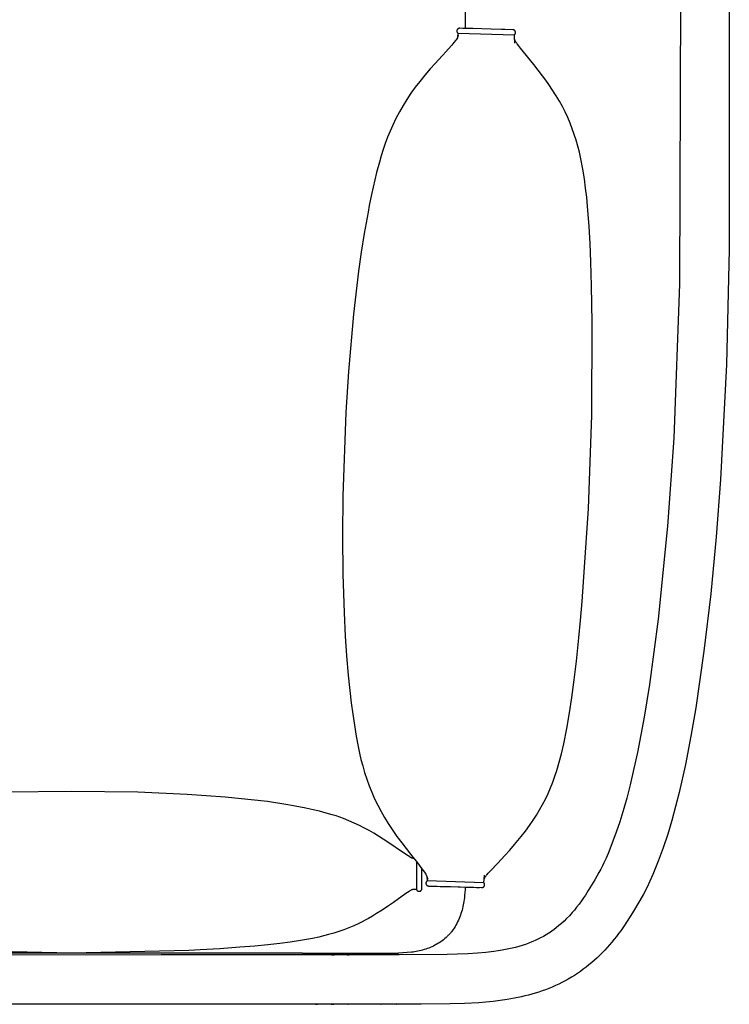
# Model space of a CAD drawing. Units: inches. Extents: x -528 to 699, y -489 to 314.
# Drawn here: x -49 to -25, y -11 to 23 of the extents above; entities that cross this region are included whole.
import ezdxf

# ---------------------------------------------------------------- set-up
doc = ezdxf.new("R2010")
doc.units = ezdxf.units.IN
doc.header["$MEASUREMENT"] = 0
doc.layers.add('SEAT', color=5, linetype='Continuous')

# ---------------------------------------------------------------- blocks, each defined once
blk = doc.blocks.new('3HSSH2104_0P')
at = {"layer": 'SEAT'}
for p, q in [((-7.874, 21.701), (7.875, 21.701)), ((7.875, 21.701), (11.811, 21.602)), ((11.811, 21.602), (15.744, 21.402)), ((15.744, 21.402), (17.707, 21.251)), ((17.707, 21.251), (19.668, 21.063)), ((19.668, 21.063), (21.623, 20.833)), ((21.623, 20.833), (23.572, 20.551)), ((23.572, 20.551), (24.543, 20.384)), ((24.543, 20.384), (25.509, 20.196)), ((-4.149, 20.048), (9.053, 19.989)), ((9.053, 19.989), (14.331, 19.795)), ((25.509, 20.196), (26.47, 19.981)), ((26.47, 19.981), (26.948, 19.861)), ((14.331, 19.795), (17.341, 19.586)), ((17.341, 19.586), (20.531, 19.264)), ((26.948, 19.861), (27.423, 19.731)), ((27.423, 19.731), (27.895, 19.589)), ((27.895, 19.589), (28.362, 19.433)), ((20.531, 19.264), (22.774, 18.963)), ((28.362, 19.433), (28.824, 19.263)), ((28.824, 19.263), (29.281, 19.078)), ((22.774, 18.963), (23.891, 18.782)), ((29.281, 19.078), (29.506, 18.979)), ((29.506, 18.979), (29.728, 18.872)), ((23.891, 18.782), (25.096, 18.554)), ((25.096, 18.554), (25.649, 18.435)), ((29.728, 18.872), (29.947, 18.759)), ((29.947, 18.759), (30.162, 18.639)), ((30.162, 18.639), (30.585, 18.387)), ((25.649, 18.435), (26.2, 18.306)), ((26.2, 18.306), (26.657, 18.189)), ((30.585, 18.387), (31, 18.121)), ((26.657, 18.189), (27.02, 18.087)), ((27.02, 18.087), (27.471, 17.949)), ((27.471, 17.949), (27.828, 17.828)), ((31, 18.121), (31.101, 18.052)), ((31.101, 18.052), (31.202, 17.981)), ((31.202, 17.981), (31.301, 17.908)), ((31.301, 17.908), (31.399, 17.833)), ((27.828, 17.828), (28.226, 17.681)), ((28.226, 17.681), (28.554, 17.548)), ((28.554, 17.548), (28.716, 17.478)), ((31.399, 17.833), (31.496, 17.757)), ((31.496, 17.757), (31.591, 17.678)), ((31.591, 17.678), (31.684, 17.598)), ((31.684, 17.598), (31.776, 17.517)), ((28.716, 17.478), (28.877, 17.404)), ((28.877, 17.404), (28.983, 17.353)), ((28.983, 17.353), (29.088, 17.299)), ((29.088, 17.299), (29.212, 17.232)), ((29.212, 17.232), (29.457, 17.091)), ((31.776, 17.517), (31.867, 17.433)), ((31.867, 17.433), (31.956, 17.348)), ((31.956, 17.348), (32.043, 17.261)), ((32.043, 17.261), (32.128, 17.172)), ((7.083, 16.896), (6.39, 16.844)), ((7.665, 16.929), (7.083, 16.896)), ((8.292, 16.955), (7.665, 16.929)), ((9.112, 16.98), (8.292, 16.955)), ((10.365, 17.004), (9.112, 16.98)), ((13.555, 16.996), (10.365, 17.004)), ((16.743, 16.88), (13.555, 16.996)), ((19.926, 16.657), (16.743, 16.88)), ((29.457, 17.091), (29.819, 16.869)), ((29.819, 16.869), (29.978, 16.768)), ((32.128, 17.172), (32.211, 17.081)), ((32.211, 17.081), (32.292, 16.988)), ((32.292, 16.988), (32.371, 16.893)), ((32.371, 16.893), (32.448, 16.797)), ((4.532, 16.563), (4.33, 16.512)), ((4.827, 16.628), (4.532, 16.563)), ((5.123, 16.684), (4.827, 16.628)), ((5.451, 16.735), (5.123, 16.684)), ((5.766, 16.778), (5.451, 16.735)), ((6.082, 16.815), (5.766, 16.778)), ((6.39, 16.844), (6.082, 16.815)), ((20.579, 16.598), (19.926, 16.657)), ((21.174, 16.542), (20.579, 16.598)), ((21.971, 16.46), (21.174, 16.542)), ((29.978, 16.768), (30.076, 16.702)), ((30.076, 16.702), (30.173, 16.635)), ((30.173, 16.635), (30.288, 16.552)), ((30.288, 16.552), (30.4, 16.466)), ((32.448, 16.797), (32.522, 16.699)), ((32.522, 16.699), (32.594, 16.599)), ((32.594, 16.599), (32.663, 16.498)), ((3.54, 16.245), (3.348, 16.163)), ((3.734, 16.321), (3.54, 16.245)), ((3.931, 16.391), (3.734, 16.321)), ((4.129, 16.455), (3.931, 16.391)), ((4.33, 16.512), (4.129, 16.455)), ((22.606, 16.386), (21.971, 16.46)), ((23.21, 16.308), (22.606, 16.386)), ((23.743, 16.231), (23.21, 16.308)), ((24.273, 16.139), (23.743, 16.231)), ((30.4, 16.466), (30.492, 16.392)), ((30.492, 16.392), (30.581, 16.316)), ((30.581, 16.316), (30.686, 16.22)), ((30.686, 16.22), (30.788, 16.122)), ((32.663, 16.498), (32.731, 16.394)), ((32.731, 16.394), (32.795, 16.289)), ((32.795, 16.289), (32.858, 16.183)), ((2.79, 15.879), (2.61, 15.773)), ((2.973, 15.98), (2.79, 15.879)), ((3.159, 16.074), (2.973, 15.98)), ((3.348, 16.163), (3.159, 16.074)), ((24.801, 16.032), (24.273, 16.139)), ((25.144, 15.952), (24.801, 16.032)), ((25.43, 15.876), (25.144, 15.952)), ((25.713, 15.792), (25.43, 15.876)), ((30.788, 16.122), (30.87, 16.038)), ((30.87, 16.038), (30.95, 15.951)), ((30.95, 15.951), (31.027, 15.862)), ((31.027, 15.862), (31.102, 15.771)), ((32.858, 16.183), (32.917, 16.075)), ((32.917, 16.075), (32.974, 15.966)), ((32.974, 15.966), (33.029, 15.856)), ((33.029, 15.856), (33.08, 15.744)), ((2.214, 15.517), (2.066, 15.413)), ((2.41, 15.648), (2.214, 15.517)), ((2.61, 15.773), (2.41, 15.648)), ((25.913, 15.725), (25.713, 15.792)), ((26.111, 15.653), (25.913, 15.725)), ((26.307, 15.574), (26.111, 15.653)), ((26.5, 15.49), (26.307, 15.574)), ((31.102, 15.771), (31.159, 15.696)), ((31.159, 15.696), (31.214, 15.62)), ((31.214, 15.62), (31.247, 15.571)), ((31.247, 15.571), (31.28, 15.522)), ((31.28, 15.522), (31.342, 15.422)), ((33.08, 15.744), (33.13, 15.632)), ((33.13, 15.632), (33.176, 15.518)), ((33.176, 15.518), (33.221, 15.403)), ((1.92, 15.306), (1.724, 15.157)), ((2.066, 15.413), (1.92, 15.306)), ((26.69, 15.399), (26.5, 15.49)), ((26.877, 15.302), (26.69, 15.399)), ((27.061, 15.199), (26.877, 15.302)), ((27.241, 15.091), (27.061, 15.199)), ((31.342, 15.422), (31.396, 15.33)), ((31.396, 15.33), (31.446, 15.237)), ((31.446, 15.237), (31.494, 15.142)), ((33.221, 15.403), (33.262, 15.288)), ((33.262, 15.288), (33.302, 15.171)), ((1.53, 15.004), (0.978, 14.548)), ((1.724, 15.157), (1.53, 15.004)), ((27.419, 14.977), (27.241, 15.091)), ((27.592, 14.857), (27.419, 14.977)), ((27.787, 14.715), (27.592, 14.857)), ((31.494, 15.142), (31.539, 15.046)), ((31.539, 15.046), (31.586, 14.938)), ((31.586, 14.938), (31.629, 14.828)), ((33.302, 15.171), (33.339, 15.054)), ((33.339, 15.054), (33.373, 14.935)), ((33.373, 14.935), (33.406, 14.817)), ((0.978, 14.548), (0.884, 14.474)), ((27.978, 14.568), (27.787, 14.715)), ((28.253, 14.341), (27.978, 14.568)), ((31.629, 14.828), (31.669, 14.717)), ((31.669, 14.717), (31.706, 14.605)), ((31.706, 14.605), (31.74, 14.492)), ((33.406, 14.817), (33.436, 14.697)), ((33.436, 14.697), (33.464, 14.578)), ((33.464, 14.578), (33.514, 14.337)), ((0.345, 14.282), (0.336, 14.01)), ((0.346, 14.292), (0.345, 14.288)), ((0.345, 14.288), (0.345, 14.285)), ((0.345, 14.285), (0.345, 14.282)), ((0.347, 14.298), (0.346, 14.295)), ((0.346, 14.295), (0.346, 14.292)), ((0.348, 14.305), (0.347, 14.301)), ((0.347, 14.301), (0.347, 14.298)), ((0.349, 14.308), (0.348, 14.305)), ((0.35, 14.311), (0.349, 14.308)), ((0.351, 14.314), (0.35, 14.311)), ((0.352, 14.317), (0.351, 14.314)), ((0.353, 14.32), (0.352, 14.317)), ((0.355, 14.323), (0.353, 14.32)), ((0.356, 14.326), (0.355, 14.323)), ((0.358, 14.329), (0.356, 14.326)), ((0.36, 14.332), (0.358, 14.329)), ((0.361, 14.335), (0.36, 14.332)), ((0.363, 14.337), (0.361, 14.335)), ((0.365, 14.34), (0.363, 14.337)), ((0.367, 14.343), (0.365, 14.34)), ((0.37, 14.345), (0.367, 14.343)), ((0.372, 14.348), (0.37, 14.345)), ((0.374, 14.35), (0.372, 14.348)), ((0.377, 14.352), (0.374, 14.35)), ((0.379, 14.354), (0.377, 14.352)), ((0.382, 14.357), (0.379, 14.354)), ((0.384, 14.359), (0.382, 14.357)), ((0.387, 14.36), (0.384, 14.359)), ((0.39, 14.362), (0.387, 14.36)), ((0.392, 14.364), (0.39, 14.362)), ((0.395, 14.366), (0.392, 14.364)), ((0.398, 14.367), (0.395, 14.366)), ((0.401, 14.369), (0.398, 14.367)), ((0.404, 14.37), (0.401, 14.369)), ((0.407, 14.371), (0.404, 14.37)), ((0.411, 14.372), (0.407, 14.371)), ((0.414, 14.373), (0.411, 14.372)), ((0.417, 14.374), (0.414, 14.373)), ((0.42, 14.375), (0.417, 14.374)), ((0.423, 14.376), (0.42, 14.375)), ((0.427, 14.376), (0.423, 14.376)), ((0.43, 14.377), (0.427, 14.376)), ((0.433, 14.377), (0.43, 14.377)), ((0.436, 14.377), (0.433, 14.377)), ((0.44, 14.377), (0.436, 14.377)), ((0.443, 14.378), (0.44, 14.377)), ((0.446, 14.377), (0.443, 14.378)), ((0.449, 14.377), (0.446, 14.377)), ((0.453, 14.377), (0.449, 14.377)), ((0.456, 14.376), (0.453, 14.377)), ((0.459, 14.375), (0.456, 14.376)), ((0.462, 14.375), (0.459, 14.375)), ((0.465, 14.374), (0.462, 14.375)), ((0.464, 12.405), (0.516, 14.337)), ((0.468, 14.373), (0.465, 14.374)), ((0.471, 14.372), (0.468, 14.373)), ((0.474, 14.371), (0.471, 14.372)), ((0.477, 14.369), (0.474, 14.371)), ((0.48, 14.368), (0.477, 14.369)), ((0.483, 14.367), (0.48, 14.368)), ((0.486, 14.365), (0.483, 14.367)), ((0.489, 14.363), (0.486, 14.365)), ((0.491, 14.362), (0.489, 14.363)), ((0.494, 14.36), (0.491, 14.362)), ((0.497, 14.358), (0.494, 14.36)), ((0.499, 14.356), (0.497, 14.358)), ((0.501, 14.354), (0.499, 14.356)), ((0.504, 14.352), (0.501, 14.354)), ((0.506, 14.349), (0.504, 14.352)), ((0.508, 14.347), (0.506, 14.349)), ((0.51, 14.345), (0.508, 14.347)), ((0.512, 14.342), (0.51, 14.345)), ((0.514, 14.34), (0.512, 14.342)), ((0.516, 14.337), (0.514, 14.34)), ((0.8, 14.35), (0.516, 14.337)), ((0.685, 14.344), (0.683, 14.344)), ((0.737, 14.373), (0.684, 14.344)), ((0.687, 14.345), (0.685, 14.344)), ((0.689, 14.345), (0.687, 14.345)), ((0.691, 14.346), (0.689, 14.345)), ((0.765, 14.39), (0.737, 14.373)), ((0.791, 14.407), (0.765, 14.39)), ((0.809, 14.419), (0.791, 14.407)), ((0.826, 14.431), (0.809, 14.419)), ((0.884, 14.474), (0.826, 14.431)), ((28.441, 14.177), (28.253, 14.341)), ((28.625, 14.01), (28.441, 14.177)), ((31.74, 14.492), (31.771, 14.379)), ((31.771, 14.379), (31.799, 14.264)), ((31.799, 14.264), (31.825, 14.149)), ((33.514, 14.337), (33.557, 14.095)), ((0.333, 13.892), (0.323, 13.547)), ((0.336, 14.01), (0.333, 13.892)), ((28.885, 13.766), (28.625, 14.01)), ((31.825, 14.149), (31.849, 14.034)), ((31.849, 14.034), (31.87, 13.918)), ((31.87, 13.918), (31.893, 13.778)), ((33.557, 14.095), (33.593, 13.851)), ((33.593, 13.851), (33.623, 13.607)), ((0.323, 13.547), (0.306, 12.91)), ((29.145, 13.522), (28.885, 13.766)), ((29.233, 13.442), (29.145, 13.522)), ((31.893, 13.778), (31.913, 13.638)), ((31.913, 13.638), (31.947, 13.357)), ((33.623, 13.607), (33.647, 13.362)), ((29.287, 13.396), (29.233, 13.442)), ((29.303, 13.383), (29.287, 13.396)), ((29.32, 13.37), (29.303, 13.383)), ((29.43, 13.299), (29.303, 13.316)), ((29.346, 13.351), (29.32, 13.37)), ((29.371, 13.333), (29.346, 13.351)), ((29.42, 13.302), (29.371, 13.333)), ((29.423, 13.3), (29.414, 13.303)), ((29.42, 13.301), (29.422, 13.3)), ((29.557, 13.285), (29.43, 13.299)), ((29.557, 13.285), (29.496, 11.351)), ((29.559, 13.288), (29.557, 13.285)), ((29.561, 13.29), (29.559, 13.288)), ((29.564, 13.292), (29.561, 13.29)), ((29.566, 13.294), (29.564, 13.292)), ((29.568, 13.297), (29.566, 13.294)), ((29.571, 13.299), (29.568, 13.297)), ((29.574, 13.3), (29.571, 13.299)), ((29.576, 13.302), (29.574, 13.3)), ((29.579, 13.304), (29.576, 13.302)), ((29.582, 13.306), (29.579, 13.304)), ((29.584, 13.307), (29.582, 13.306)), ((29.587, 13.309), (29.584, 13.307)), ((29.59, 13.31), (29.587, 13.309)), ((29.593, 13.311), (29.59, 13.31)), ((29.596, 13.312), (29.593, 13.311)), ((29.599, 13.313), (29.596, 13.312)), ((29.602, 13.314), (29.599, 13.313)), ((29.605, 13.315), (29.602, 13.314)), ((29.608, 13.316), (29.605, 13.315)), ((29.612, 13.317), (29.608, 13.316)), ((29.615, 13.317), (29.612, 13.317)), ((29.618, 13.317), (29.615, 13.317)), ((29.621, 13.318), (29.618, 13.317)), ((29.624, 13.318), (29.621, 13.318)), ((29.628, 13.318), (29.624, 13.318)), ((29.631, 13.318), (29.628, 13.318)), ((29.634, 13.318), (29.631, 13.318)), ((29.637, 13.317), (29.634, 13.318)), ((29.641, 13.317), (29.637, 13.317)), ((29.644, 13.316), (29.641, 13.317)), ((29.647, 13.316), (29.644, 13.316)), ((29.65, 13.315), (29.647, 13.316)), ((29.654, 13.314), (29.65, 13.315)), ((29.657, 13.313), (29.654, 13.314)), ((29.66, 13.312), (29.657, 13.313)), ((29.663, 13.31), (29.66, 13.312)), ((29.666, 13.309), (29.663, 13.31)), ((29.669, 13.308), (29.666, 13.309)), ((29.672, 13.306), (29.669, 13.308)), ((29.675, 13.304), (29.672, 13.306)), ((29.678, 13.303), (29.675, 13.304)), ((29.681, 13.301), (29.678, 13.303)), ((29.683, 13.299), (29.681, 13.301)), ((29.686, 13.297), (29.683, 13.299)), ((29.688, 13.295), (29.686, 13.297)), ((29.691, 13.292), (29.688, 13.295)), ((29.693, 13.29), (29.691, 13.292)), ((29.696, 13.288), (29.693, 13.29)), ((29.698, 13.285), (29.696, 13.288)), ((29.7, 13.283), (29.698, 13.285)), ((29.702, 13.28), (29.7, 13.283)), ((29.704, 13.277), (29.702, 13.28)), ((29.706, 13.275), (29.704, 13.277)), ((29.708, 13.272), (29.706, 13.275)), ((29.71, 13.269), (29.708, 13.272)), ((29.711, 13.266), (29.71, 13.269)), ((29.713, 13.263), (29.711, 13.266)), ((29.714, 13.26), (29.713, 13.263)), ((29.713, 12.944), (29.722, 13.215)), ((29.715, 13.257), (29.714, 13.26)), ((29.717, 13.254), (29.715, 13.257)), ((29.718, 13.251), (29.717, 13.254)), ((29.719, 13.248), (29.718, 13.251)), ((29.719, 13.244), (29.719, 13.248)), ((29.72, 13.241), (29.719, 13.244)), ((29.721, 13.238), (29.72, 13.241)), ((29.721, 13.235), (29.721, 13.238)), ((29.722, 13.231), (29.721, 13.235)), ((29.722, 13.228), (29.722, 13.231)), ((29.722, 13.225), (29.722, 13.228)), ((29.722, 13.221), (29.722, 13.225)), ((29.722, 13.218), (29.722, 13.221)), ((29.722, 13.215), (29.722, 13.218)), ((31.947, 13.357), (31.972, 13.076)), ((33.647, 13.362), (33.666, 13.116)), ((0.306, 12.91), (0.298, 12.65)), ((29.7, 12.482), (29.71, 12.827)), ((29.707, 12.676), (29.717, 13.038)), ((29.71, 12.827), (29.713, 12.944)), ((29.717, 13.038), (29.72, 13.138)), ((29.72, 13.138), (29.72, 13.147)), ((31.972, 13.076), (31.993, 12.746)), ((33.666, 13.116), (33.693, 12.625)), ((-0.298, 12.649), (0.298, 12.649)), ((0.296, 12.567), (0.293, 12.469)), ((0.298, 12.65), (0.296, 12.567)), ((29.683, 11.844), (29.7, 12.482)), ((29.692, 12.144), (29.707, 12.676)), ((29.706, 12.649), (29.798, 12.646)), ((29.798, 12.646), (29.891, 12.64)), ((29.891, 12.64), (29.983, 12.633)), ((29.983, 12.633), (30.074, 12.623)), ((30.074, 12.623), (30.135, 12.615)), ((30.135, 12.615), (30.195, 12.606)), ((30.195, 12.606), (30.256, 12.596)), ((30.256, 12.596), (30.316, 12.585)), ((30.316, 12.585), (30.376, 12.572)), ((30.376, 12.572), (30.435, 12.558)), ((30.435, 12.558), (30.494, 12.543)), ((30.494, 12.543), (30.553, 12.526)), ((30.553, 12.526), (30.612, 12.508)), ((30.612, 12.508), (30.67, 12.488)), ((30.67, 12.488), (30.728, 12.467)), ((31.993, 12.746), (32.016, 12.039)), ((33.693, 12.625), (33.708, 12.133)), ((0.293, 12.469), (0.293, 12.466)), ((0.293, 12.466), (0.293, 12.462)), ((0.293, 12.462), (0.293, 12.459)), ((0.293, 12.459), (0.293, 12.456)), ((0.293, 12.456), (0.293, 12.452)), ((0.293, 12.452), (0.294, 12.449)), ((0.294, 12.449), (0.294, 12.446)), ((0.294, 12.446), (0.295, 12.442)), ((0.295, 12.442), (0.296, 12.439)), ((0.296, 12.439), (0.296, 12.436)), ((0.296, 12.436), (0.297, 12.433)), ((0.297, 12.433), (0.298, 12.43)), ((0.298, 12.43), (0.3, 12.426)), ((0.3, 12.426), (0.301, 12.423)), ((0.301, 12.423), (0.302, 12.42)), ((0.302, 12.42), (0.304, 12.417)), ((0.304, 12.417), (0.305, 12.414)), ((0.305, 12.414), (0.307, 12.411)), ((0.307, 12.411), (0.309, 12.409)), ((0.309, 12.409), (0.311, 12.406)), ((0.311, 12.406), (0.313, 12.403)), ((0.313, 12.403), (0.315, 12.401)), ((0.315, 12.401), (0.317, 12.398)), ((0.317, 12.398), (0.319, 12.395)), ((0.319, 12.395), (0.322, 12.393)), ((0.322, 12.393), (0.324, 12.391)), ((0.324, 12.391), (0.326, 12.389)), ((0.326, 12.389), (0.329, 12.386)), ((0.329, 12.386), (0.332, 12.384)), ((0.332, 12.384), (0.334, 12.382)), ((0.334, 12.382), (0.337, 12.381)), ((0.337, 12.381), (0.34, 12.379)), ((0.34, 12.379), (0.343, 12.377)), ((0.343, 12.377), (0.346, 12.375)), ((0.346, 12.375), (0.349, 12.374)), ((0.349, 12.374), (0.352, 12.373)), ((0.352, 12.373), (0.355, 12.371)), ((0.355, 12.371), (0.358, 12.37)), ((0.358, 12.37), (0.361, 12.369)), ((0.361, 12.369), (0.365, 12.368)), ((0.365, 12.368), (0.368, 12.367)), ((0.368, 12.367), (0.371, 12.367)), ((0.371, 12.367), (0.374, 12.366)), ((0.374, 12.366), (0.378, 12.366)), ((0.378, 12.366), (0.381, 12.365)), ((0.381, 12.365), (0.384, 12.365)), ((0.384, 12.365), (0.388, 12.365)), ((0.388, 12.365), (0.391, 12.365)), ((0.391, 12.365), (0.394, 12.365)), ((0.394, 12.365), (0.397, 12.366)), ((0.397, 12.366), (0.4, 12.366)), ((0.4, 12.366), (0.403, 12.366)), ((0.403, 12.366), (0.407, 12.367)), ((0.407, 12.367), (0.41, 12.368)), ((0.41, 12.368), (0.413, 12.369)), ((0.413, 12.369), (0.416, 12.369)), ((0.416, 12.369), (0.419, 12.371)), ((0.419, 12.371), (0.422, 12.372)), ((0.422, 12.372), (0.425, 12.373)), ((0.425, 12.373), (0.428, 12.374)), ((0.428, 12.374), (0.43, 12.376)), ((0.43, 12.376), (0.433, 12.377)), ((0.433, 12.377), (0.436, 12.379)), ((0.436, 12.379), (0.439, 12.38)), ((0.439, 12.38), (0.441, 12.382)), ((0.441, 12.382), (0.444, 12.384)), ((0.444, 12.384), (0.446, 12.386)), ((0.446, 12.386), (0.449, 12.388)), ((0.449, 12.388), (0.451, 12.39)), ((0.451, 12.39), (0.454, 12.393)), ((0.454, 12.393), (0.456, 12.395)), ((0.456, 12.395), (0.458, 12.397)), ((0.458, 12.397), (0.46, 12.4)), ((0.46, 12.4), (0.462, 12.402)), ((0.462, 12.402), (0.464, 12.405)), ((0.464, 12.405), (0.614, 12.386)), ((0.529, 12.416), (0.619, 12.384)), ((0.618, 12.385), (0.689, 12.343)), ((0.689, 12.343), (0.714, 12.324)), ((0.714, 12.324), (0.784, 12.268)), ((0.784, 12.268), (0.87, 12.193)), ((0.87, 12.193), (1.116, 11.973)), ((29.682, 11.795), (29.692, 12.144)), ((30.728, 12.467), (30.785, 12.444)), ((30.785, 12.444), (30.841, 12.419)), ((30.841, 12.419), (30.897, 12.393)), ((30.897, 12.393), (30.952, 12.365)), ((30.952, 12.365), (31.006, 12.335)), ((31.006, 12.335), (31.059, 12.304)), ((31.059, 12.304), (31.11, 12.271)), ((31.11, 12.271), (31.161, 12.237)), ((31.161, 12.237), (31.21, 12.2)), ((31.21, 12.2), (31.234, 12.182)), ((31.234, 12.182), (31.258, 12.163)), ((31.258, 12.163), (31.281, 12.143)), ((31.281, 12.143), (31.304, 12.123)), ((1.076, 12.01), (1.236, 11.861)), ((1.236, 11.861), (1.502, 11.618)), ((29.675, 11.585), (29.683, 11.844)), ((31.304, 12.123), (31.326, 12.103)), ((31.326, 12.103), (31.348, 12.082)), ((31.348, 12.082), (31.37, 12.061)), ((31.37, 12.061), (31.392, 12.04)), ((31.392, 12.04), (31.433, 11.997)), ((31.433, 11.997), (31.472, 11.952)), ((31.472, 11.952), (31.51, 11.906)), ((31.51, 11.906), (31.546, 11.859)), ((31.546, 11.859), (31.58, 11.812)), ((31.58, 11.812), (31.613, 11.763)), ((32.016, 12.039), (32.025, 10.387)), ((33.708, 12.133), (33.717, 11.148)), ((1.502, 11.618), (1.686, 11.454)), ((29.67, 11.402), (29.673, 11.502)), ((29.672, 11.468), (29.679, 11.695)), ((29.673, 11.502), (29.675, 11.585)), ((29.679, 11.695), (29.682, 11.795)), ((31.613, 11.763), (31.644, 11.714)), ((31.644, 11.714), (31.673, 11.663)), ((31.673, 11.663), (31.7, 11.613)), ((31.7, 11.613), (31.726, 11.562)), ((31.726, 11.562), (31.75, 11.51)), ((31.75, 11.51), (31.773, 11.457)), ((1.686, 11.454), (1.898, 11.272)), ((1.898, 11.272), (2.116, 11.095)), ((28.827, 10.978), (29.078, 11.171)), ((29.078, 11.171), (29.138, 11.217)), ((29.395, 11.171), (29.078, 11.171)), ((29.138, 11.217), (29.2, 11.261)), ((29.2, 11.261), (29.263, 11.304)), ((29.263, 11.304), (29.339, 11.342)), ((29.339, 11.342), (29.43, 11.367)), ((29.343, 11.343), (29.496, 11.351)), ((29.477, 11.171), (29.395, 11.171)), ((29.605, 11.171), (29.477, 11.171)), ((29.496, 11.351), (29.497, 11.348)), ((29.497, 11.348), (29.499, 11.346)), ((29.499, 11.346), (29.501, 11.343)), ((29.501, 11.343), (29.503, 11.34)), ((29.503, 11.34), (29.505, 11.338)), ((29.505, 11.338), (29.507, 11.336)), ((29.507, 11.336), (29.509, 11.333)), ((29.509, 11.333), (29.512, 11.331)), ((29.512, 11.331), (29.514, 11.329)), ((29.514, 11.329), (29.516, 11.327)), ((29.516, 11.327), (29.519, 11.325)), ((29.519, 11.325), (29.521, 11.323)), ((29.521, 11.323), (29.524, 11.321)), ((29.524, 11.321), (29.527, 11.319)), ((29.527, 11.319), (29.529, 11.318)), ((29.529, 11.318), (29.532, 11.316)), ((29.532, 11.316), (29.535, 11.315)), ((29.535, 11.315), (29.538, 11.313)), ((29.538, 11.313), (29.541, 11.312)), ((29.541, 11.312), (29.544, 11.311)), ((29.544, 11.311), (29.547, 11.31)), ((29.547, 11.31), (29.55, 11.309)), ((29.55, 11.309), (29.553, 11.308)), ((29.553, 11.308), (29.556, 11.307)), ((29.556, 11.307), (29.559, 11.307)), ((29.559, 11.307), (29.563, 11.306)), ((29.563, 11.306), (29.566, 11.306)), ((29.566, 11.306), (29.569, 11.306)), ((29.569, 11.306), (29.572, 11.305)), ((29.572, 11.305), (29.575, 11.305)), ((29.575, 11.305), (29.579, 11.306)), ((29.579, 11.306), (29.582, 11.306)), ((29.582, 11.306), (29.585, 11.306)), ((29.585, 11.306), (29.589, 11.307)), ((29.589, 11.307), (29.592, 11.307)), ((29.592, 11.307), (29.595, 11.308)), ((29.595, 11.308), (29.598, 11.309)), ((29.598, 11.309), (29.602, 11.31)), ((29.602, 11.31), (29.605, 11.311)), ((29.605, 11.311), (29.608, 11.312)), ((29.63, 11.171), (29.605, 11.171)), ((29.608, 11.312), (29.611, 11.313)), ((29.611, 11.313), (29.614, 11.315)), ((29.614, 11.315), (29.617, 11.316)), ((29.617, 11.316), (29.62, 11.318)), ((29.62, 11.318), (29.623, 11.319)), ((29.623, 11.319), (29.626, 11.321)), ((29.626, 11.321), (29.629, 11.323)), ((29.629, 11.323), (29.631, 11.325)), ((29.639, 11.171), (29.63, 11.171)), ((29.631, 11.325), (29.634, 11.327)), ((29.634, 11.327), (29.636, 11.329)), ((29.636, 11.329), (29.639, 11.331)), ((29.639, 11.331), (29.641, 11.333)), ((29.642, 11.171), (29.639, 11.171)), ((29.641, 11.333), (29.644, 11.336)), ((29.743, 11.171), (29.642, 11.171)), ((29.644, 11.336), (29.646, 11.338)), ((29.646, 11.338), (29.648, 11.341)), ((29.648, 11.341), (29.65, 11.343)), ((29.65, 11.343), (29.652, 11.346)), ((29.652, 11.346), (29.654, 11.349)), ((29.654, 11.349), (29.656, 11.352)), ((29.656, 11.352), (29.658, 11.355)), ((29.658, 11.355), (29.659, 11.358)), ((29.659, 11.358), (29.661, 11.361)), ((29.661, 11.361), (29.662, 11.364)), ((29.662, 11.364), (29.663, 11.367)), ((29.663, 11.367), (29.664, 11.37)), ((29.664, 11.37), (29.666, 11.373)), ((29.666, 11.376), (29.667, 11.379)), ((29.666, 11.373), (29.666, 11.376)), ((29.667, 11.379), (29.668, 11.383)), ((29.668, 11.383), (29.669, 11.386)), ((29.669, 11.389), (29.67, 11.392)), ((29.669, 11.386), (29.669, 11.389)), ((29.67, 11.399), (29.67, 11.402)), ((29.67, 11.396), (29.67, 11.399)), ((29.67, 11.392), (29.67, 11.396)), ((29.746, 11.171), (29.743, 11.171)), ((29.752, 11.171), (29.746, 11.171)), ((29.756, 11.171), (29.752, 11.171)), ((29.759, 11.171), (29.756, 11.171)), ((29.762, 11.171), (29.759, 11.171)), ((29.766, 11.17), (29.762, 11.171)), ((29.769, 11.17), (29.766, 11.17)), ((29.773, 11.169), (29.769, 11.17)), ((29.776, 11.168), (29.773, 11.169)), ((29.779, 11.168), (29.776, 11.168)), ((29.783, 11.167), (29.779, 11.168)), ((29.786, 11.165), (29.783, 11.167)), ((29.789, 11.164), (29.786, 11.165)), ((29.792, 11.163), (29.789, 11.164)), ((29.795, 11.161), (29.792, 11.163)), ((29.798, 11.16), (29.795, 11.161)), ((29.801, 11.158), (29.798, 11.16)), ((29.804, 11.156), (29.801, 11.158)), ((29.807, 11.155), (29.804, 11.156)), ((29.81, 11.153), (29.807, 11.155)), ((29.813, 11.151), (29.81, 11.153)), ((29.815, 11.148), (29.813, 11.151)), ((29.818, 11.146), (29.815, 11.148)), ((29.82, 11.144), (29.818, 11.146)), ((29.823, 11.141), (29.82, 11.144)), ((29.825, 11.139), (29.823, 11.141)), ((29.828, 11.136), (29.825, 11.139)), ((29.83, 11.134), (29.828, 11.136)), ((29.832, 11.131), (29.83, 11.134)), ((29.834, 11.128), (29.832, 11.131)), ((31.773, 11.457), (31.794, 11.405)), ((31.794, 11.405), (31.813, 11.352)), ((31.813, 11.352), (31.832, 11.299)), ((31.832, 11.299), (31.849, 11.245)), ((31.849, 11.245), (31.864, 11.192)), ((31.864, 11.192), (31.878, 11.138)), ((31.878, 11.138), (31.891, 11.083)), ((33.717, 11.148), (33.72, 7.21)), ((33.717, 11.148), (33.72, 7.21)), ((2.116, 11.095), (2.315, 10.941)), ((2.315, 10.941), (2.519, 10.795)), ((2.519, 10.795), (2.728, 10.655)), ((28.39, 10.63), (28.677, 10.856)), ((28.677, 10.856), (28.827, 10.978)), ((28.703, 10.8), (28.689, 10.775)), ((28.706, 10.808), (28.703, 10.801)), ((28.709, 10.815), (28.706, 10.808)), ((28.712, 10.822), (28.709, 10.815)), ((28.715, 10.829), (28.712, 10.822)), ((28.717, 10.836), (28.715, 10.829)), ((28.719, 10.843), (28.717, 10.836)), ((28.721, 10.851), (28.719, 10.843)), ((28.722, 10.858), (28.721, 10.851)), ((28.723, 10.865), (28.722, 10.858)), ((28.724, 10.873), (28.723, 10.865)), ((28.725, 10.88), (28.724, 10.873)), ((28.726, 10.888), (28.725, 10.88)), ((28.726, 10.895), (28.726, 10.888)), ((28.827, 10.978), (29.727, 10.978)), ((29.727, 10.978), (29.777, 10.978)), ((29.777, 10.978), (29.78, 10.979)), ((29.777, 10.978), (29.785, 10.978)), ((29.78, 10.979), (29.784, 10.98)), ((29.784, 10.98), (29.787, 10.981)), ((29.785, 10.978), (29.793, 10.865)), ((29.787, 10.981), (29.79, 10.982)), ((29.79, 10.982), (29.793, 10.984)), ((29.793, 10.984), (29.796, 10.985)), ((29.793, 10.865), (29.793, 10.86)), ((29.793, 10.86), (29.794, 10.855)), ((29.794, 10.855), (29.795, 10.849)), ((29.795, 10.849), (29.796, 10.844)), ((29.796, 10.985), (29.799, 10.987)), ((29.796, 10.844), (29.797, 10.839)), ((29.797, 10.839), (29.799, 10.834)), ((29.799, 10.987), (29.802, 10.988)), ((29.799, 10.834), (29.8, 10.83)), ((29.8, 10.83), (29.802, 10.826)), ((29.802, 10.988), (29.805, 10.99)), ((29.802, 10.826), (29.806, 10.815)), ((29.805, 10.99), (29.808, 10.992)), ((29.806, 10.815), (29.811, 10.804)), ((29.808, 10.992), (29.811, 10.994)), ((29.811, 10.994), (29.813, 10.996)), ((29.811, 10.804), (29.838, 10.754)), ((29.813, 10.996), (29.816, 10.998)), ((29.816, 10.998), (29.819, 11)), ((29.819, 11), (29.821, 11.003)), ((29.821, 11.003), (29.823, 11.005)), ((29.823, 11.005), (29.826, 11.008)), ((29.826, 11.008), (29.828, 11.01)), ((29.828, 11.01), (29.83, 11.013)), ((29.83, 11.013), (29.832, 11.016)), ((29.832, 11.016), (29.834, 11.018)), ((29.836, 11.125), (29.834, 11.128)), ((29.834, 11.018), (29.836, 11.021)), ((29.837, 11.122), (29.836, 11.125)), ((29.836, 11.021), (29.838, 11.024)), ((29.839, 11.119), (29.837, 11.122)), ((29.838, 11.024), (29.839, 11.027)), ((29.841, 11.116), (29.839, 11.119)), ((29.839, 11.027), (29.841, 11.03)), ((29.842, 11.113), (29.841, 11.116)), ((29.841, 11.03), (29.842, 11.033)), ((29.843, 11.11), (29.842, 11.113)), ((29.842, 11.033), (29.844, 11.036)), ((29.845, 11.107), (29.843, 11.11)), ((29.844, 11.036), (29.845, 11.04)), ((29.846, 11.103), (29.845, 11.107)), ((29.845, 11.04), (29.846, 11.043)), ((29.847, 11.1), (29.846, 11.103)), ((29.846, 11.043), (29.847, 11.046)), ((29.848, 11.097), (29.847, 11.1)), ((29.847, 11.046), (29.848, 11.049)), ((29.848, 11.093), (29.848, 11.097)), ((29.849, 11.09), (29.848, 11.093)), ((29.848, 11.053), (29.849, 11.056)), ((29.848, 11.049), (29.848, 11.053)), ((29.85, 11.087), (29.849, 11.09)), ((29.849, 11.056), (29.85, 11.059)), ((29.85, 11.083), (29.85, 11.087)), ((29.85, 11.08), (29.85, 11.083)), ((29.85, 11.076), (29.85, 11.08)), ((29.851, 11.073), (29.85, 11.076)), ((29.85, 11.07), (29.851, 11.073)), ((29.85, 11.066), (29.85, 11.07)), ((29.85, 11.063), (29.85, 11.066)), ((29.85, 11.059), (29.85, 11.063)), ((31.891, 11.083), (31.903, 11.029)), ((31.903, 11.029), (31.914, 10.975)), ((31.914, 10.975), (31.924, 10.92)), ((31.924, 10.92), (31.932, 10.865)), ((31.932, 10.865), (31.94, 10.809)), ((31.94, 10.809), (31.967, 10.363)), ((2.728, 10.655), (2.942, 10.523)), ((2.942, 10.523), (3.16, 10.398)), ((27.969, 10.312), (28.195, 10.479)), ((28.539, 10.54), (28.168, 10.005)), ((28.195, 10.479), (28.39, 10.63)), ((28.64, 10.693), (28.539, 10.54)), ((28.675, 10.75), (28.64, 10.693)), ((28.689, 10.775), (28.675, 10.75)), ((29.838, 10.754), (29.855, 10.727)), ((29.855, 10.727), (29.925, 10.622)), ((29.925, 10.622), (30.23, 10.196)), ((3.16, 10.398), (3.382, 10.28)), ((3.382, 10.28), (3.608, 10.17)), ((3.608, 10.17), (4.026, 9.994)), ((27.534, 10.017), (27.738, 10.151)), ((27.738, 10.151), (27.969, 10.312)), ((30.23, 10.196), (30.349, 10.025)), ((31.967, 7.076), (31.967, 10.363)), ((32.025, 10.387), (32.028, 8.88)), ((33.72, 10.356), (33.72, 10.304)), ((33.72, 10.304), (33.721, 10.304)), ((33.72, 10.304), (33.721, 9.91)), ((33.72, 10.304), (33.72, 10.304)), ((33.72, 10.304), (33.72, 10.304)), ((33.72, 10.304), (33.721, 10.258)), ((33.72, 10.304), (33.72, 10.304)), ((33.72, 10.304), (33.721, 10.176)), ((33.72, 10.304), (33.72, 10.304)), ((33.72, 10.304), (33.72, 10.304)), ((33.72, 10.303), (33.72, 10.304)), ((33.72, 10.303), (33.721, 10.109)), ((33.72, 10.303), (33.721, 10.239)), ((33.72, 10.303), (33.721, 10.104)), ((33.72, 10.303), (33.72, 10.303)), ((33.72, 10.303), (33.721, 10.236)), ((33.72, 10.303), (33.72, 10.303)), ((33.72, 10.303), (33.721, 10.16)), ((33.72, 10.303), (33.72, 10.303)), ((33.72, 10.303), (33.72, 10.303)), ((33.72, 10.302), (33.72, 10.303)), ((33.72, 10.302), (33.721, 10.231)), ((33.72, 10.302), (33.721, 10.157)), ((33.72, 10.302), (33.72, 10.228)), ((33.72, 10.302), (33.72, 10.302)), ((33.72, 10.302), (33.721, 10.153)), ((33.72, 10.302), (33.72, 10.302)), ((33.72, 10.302), (33.72, 10.226)), ((33.72, 10.302), (33.72, 10.302)), ((33.72, 10.302), (33.721, 10.152)), ((33.72, 10.302), (33.72, 10.302)), ((33.72, 10.302), (33.72, 10.152)), ((33.72, 10.281), (33.72, 10.151)), ((33.72, 10.25), (33.72, 10.151)), ((33.72, 10.227), (33.721, 9.732)), ((33.72, 10.226), (33.721, 9.866)), ((33.72, 10.226), (33.721, 10.008)), ((33.72, 10.225), (33.721, 10.01)), ((33.72, 10.225), (33.721, 9.878)), ((33.72, 10.224), (33.72, 10.012)), ((33.72, 10.224), (33.72, 10.151)), ((33.72, 10.164), (33.72, 10.015)), ((33.72, 10.151), (33.721, 9.885)), ((33.72, 10.151), (33.72, 9.782)), ((33.721, 10.304), (33.721, 9.908)), ((33.721, 10.304), (33.721, 10.304)), ((33.721, 10.24), (33.721, 10.111)), ((33.721, 10.233), (33.721, 10.026)), ((33.721, 10.229), (33.721, 9.879)), ((33.721, 10.177), (33.721, 10.044)), ((33.721, 10.177), (33.722, 10.144)), ((33.721, 10.175), (33.721, 10.044)), ((33.721, 10.171), (33.721, 9.906)), ((33.722, 10.144), (33.722, 10.043)), ((4.026, 9.994), (4.236, 9.915)), ((4.236, 9.915), (4.449, 9.843)), ((4.449, 9.843), (4.662, 9.775)), ((27.114, 9.769), (27.326, 9.89)), ((27.326, 9.89), (27.534, 10.017)), ((28.061, 9.844), (27.958, 9.681)), ((28.168, 10.005), (28.061, 9.844)), ((30.349, 10.025), (30.492, 9.812)), ((30.492, 9.812), (30.616, 9.615)), ((33.72, 10.012), (33.721, 9.884)), ((33.721, 9.88), (33.72, 9.758)), ((33.721, 10.11), (33.721, 9.91)), ((33.721, 10.079), (33.721, 9.873)), ((33.721, 10.044), (33.721, 9.776)), ((33.722, 10.043), (33.721, 9.908)), ((33.721, 10.04), (33.721, 9.909)), ((33.721, 10.032), (33.721, 9.902)), ((33.722, 10.029), (33.721, 9.753)), ((33.721, 10.019), (33.721, 9.888)), ((33.721, 10.011), (33.721, 9.882)), ((33.721, 10.01), (33.721, 9.876)), ((33.721, 10.009), (33.721, 9.871)), ((33.721, 10.009), (33.721, 9.875)), ((33.721, 10.008), (33.721, 9.871)), ((33.721, 10.007), (33.721, 9.869)), ((33.721, 9.902), (33.721, 9.776)), ((33.721, 9.869), (33.721, 9.749)), ((33.721, 9.866), (33.721, 9.775)), ((33.721, 9.866), (33.721, 9.772)), ((33.721, 9.864), (33.721, 9.737)), ((4.662, 9.775), (4.878, 9.713)), ((4.878, 9.713), (5.238, 9.617)), ((5.238, 9.617), (5.982, 9.444)), ((5.982, 9.444), (6.362, 9.366)), ((26.235, 9.361), (26.46, 9.452)), ((26.46, 9.452), (26.682, 9.55)), ((26.682, 9.55), (26.9, 9.656)), ((26.9, 9.656), (27.114, 9.769)), ((27.863, 9.525), (27.773, 9.367)), ((27.958, 9.681), (27.863, 9.525)), ((30.616, 9.615), (30.7, 9.476)), ((30.7, 9.476), (30.781, 9.335)), ((33.72, 9.752), (33.72, 9.749)), ((33.721, 9.75), (33.72, 9.694)), ((33.72, 9.749), (33.721, 9.746)), ((33.721, 9.746), (33.72, 9.694)), ((33.721, 9.732), (33.72, 9.672)), ((33.721, 9.776), (33.721, 9.755)), ((33.721, 9.775), (33.721, 9.772)), ((33.721, 9.773), (33.721, 9.77)), ((33.721, 9.772), (33.721, 9.768)), ((33.721, 9.772), (33.721, 9.734)), ((33.721, 9.762), (33.721, 9.768)), ((33.721, 9.766), (33.721, 9.764)), ((33.721, 9.753), (33.721, 9.749)), ((33.721, 9.75), (33.721, 9.749)), ((33.721, 9.749), (33.721, 9.743)), ((33.721, 9.733), (33.721, 9.735)), ((33.721, 9.734), (33.721, 9.731)), ((6.362, 9.366), (6.587, 9.322)), ((6.587, 9.322), (7.321, 9.19)), ((7.321, 9.19), (7.966, 9.089)), ((25.333, 9.081), (25.556, 9.14)), ((25.556, 9.14), (25.777, 9.204)), ((25.777, 9.204), (26.007, 9.279)), ((26.007, 9.279), (26.235, 9.361)), ((27.686, 9.207), (27.596, 9.029)), ((27.773, 9.367), (27.686, 9.207)), ((30.781, 9.335), (30.952, 9.003)), ((33.721, 9.303), (33.721, 9.249)), ((33.721, 9.206), (33.721, 9.116)), ((33.721, 9.206), (33.721, 9.179)), ((33.721, 9.205), (33.721, 9.179)), ((33.721, 9.197), (33.721, 9.188)), ((33.721, 9.188), (33.721, 9.183)), ((33.721, 9.184), (33.721, 9.179)), ((33.721, 9.179), (33.721, 9.116)), ((33.721, 9.179), (33.721, 9.177)), ((33.721, 9.179), (33.721, 9.16)), ((33.721, 9.176), (33.721, 9.172)), ((33.721, 9.171), (33.721, 9.168)), ((33.721, 9.165), (33.721, 9.114)), ((33.721, 9.11), (33.721, 8.982)), ((33.721, 9.109), (33.721, 9.106)), ((7.966, 9.089), (8.613, 8.999)), ((8.613, 8.999), (10.087, 8.828)), ((10.087, 8.828), (12.054, 8.653)), ((23.397, 8.747), (23.78, 8.797)), ((23.78, 8.797), (24.533, 8.915)), ((24.533, 8.915), (24.897, 8.983)), ((24.897, 8.983), (25.115, 9.03)), ((25.115, 9.03), (25.333, 9.081)), ((27.512, 8.848), (27.434, 8.665)), ((27.596, 9.029), (27.512, 8.848)), ((30.952, 9.003), (31.029, 8.836)), ((31.029, 8.836), (31.101, 8.666)), ((32.028, 8.88), (32.027, 7.076)), ((33.721, 9.101), (33.721, 8.982)), ((33.721, 9.05), (33.721, 8.982)), ((33.721, 9.033), (33.721, 8.982)), ((33.721, 9.023), (33.721, 8.975)), ((33.721, 9.019), (33.721, 8.64)), ((33.721, 8.976), (33.721, 8.846)), ((33.721, 8.962), (33.721, 8.714)), ((12.054, 8.653), (13.458, 8.565)), ((13.458, 8.565), (16.306, 8.462)), ((16.306, 8.462), (17.676, 8.449)), ((17.676, 8.449), (18.993, 8.463)), ((18.993, 8.463), (20.309, 8.505)), ((20.309, 8.505), (21.118, 8.544)), ((21.118, 8.544), (21.782, 8.587)), ((21.782, 8.587), (22.444, 8.642)), ((22.444, 8.642), (23.397, 8.747)), ((27.361, 8.48), (27.315, 8.353)), ((27.434, 8.665), (27.361, 8.48)), ((31.101, 8.666), (31.168, 8.495)), ((31.168, 8.495), (31.229, 8.321)), ((32.027, 8.669), (32.027, 8.675)), ((32.027, 8.663), (32.027, 8.669)), ((32.028, 8.739), (32.028, 8.635)), ((32.028, 8.739), (32.028, 8.64)), ((32.027, 8.658), (32.027, 8.663)), ((32.027, 8.652), (32.027, 8.658)), ((32.028, 8.646), (32.027, 8.652)), ((32.028, 8.64), (32.028, 8.646)), ((32.028, 8.635), (32.028, 8.64)), ((32.028, 8.629), (32.028, 8.635)), ((32.028, 8.628), (32.028, 8.63)), ((32.028, 8.623), (32.028, 8.629)), ((32.028, 8.623), (32.028, 8.623)), ((32.028, 8.623), (32.028, 8.621)), ((32.028, 8.617), (32.028, 8.623)), ((32.028, 8.616), (32.028, 8.618)), ((32.028, 8.611), (32.028, 8.617)), ((32.028, 8.612), (32.028, 8.613)), ((33.721, 8.747), (33.721, 8.714)), ((33.721, 8.742), (33.721, 8.64)), ((33.721, 8.742), (33.721, 8.634)), ((33.721, 8.697), (33.721, 8.691)), ((33.721, 8.693), (33.721, 8.691)), ((33.721, 8.691), (33.721, 8.686)), ((33.721, 8.629), (33.721, 8.64)), ((27.231, 8.098), (27.172, 7.893)), ((27.272, 8.226), (27.231, 8.098)), ((27.315, 8.353), (27.272, 8.226)), ((31.229, 8.321), (31.285, 8.146)), ((31.285, 8.146), (31.336, 7.969)), ((32.027, 8.127), (32.027, 8.133)), ((32.027, 8.122), (32.027, 8.127)), ((32.028, 8.174), (32.028, 8.171)), ((32.028, 8.172), (32.028, 8.172)), ((32.028, 8.169), (32.028, 8.171)), ((32.028, 8.165), (32.028, 8.167)), ((32.028, 8.167), (32.028, 8.167)), ((32.028, 8.162), (32.028, 8.163)), ((32.028, 8.161), (32.028, 8.162)), ((32.028, 8.156), (32.028, 8.158)), ((32.028, 8.155), (32.028, 8.156)), ((32.028, 8.15), (32.028, 8.152)), ((32.028, 8.15), (32.028, 8.15)), ((32.028, 8.145), (32.028, 8.149)), ((32.027, 8.116), (32.027, 8.122)), ((32.027, 8.11), (32.027, 8.116)), ((32.027, 8.104), (32.027, 8.11)), ((32.028, 8.098), (32.027, 8.104)), ((32.028, 8.092), (32.028, 8.098)), ((33.72, 8.358), (33.721, 7.592)), ((33.72, 8.128), (33.72, 8.133)), ((33.72, 8.122), (33.72, 8.128)), ((33.72, 8.116), (33.72, 8.122)), ((33.72, 8.11), (33.72, 8.116)), ((33.72, 8.104), (33.72, 8.11)), ((33.72, 8.098), (33.72, 8.104)), ((33.72, 8.092), (33.72, 8.098)), ((33.721, 8.174), (33.721, 8.171)), ((33.721, 8.171), (33.721, 8.165)), ((33.721, 8.165), (33.721, 8.155)), ((33.721, 8.155), (33.721, 8.14)), ((33.721, 8.151), (33.721, 8.152)), ((33.721, 8.145), (33.721, 8.151)), ((33.721, 8.14), (33.721, 8.12)), ((33.721, 8.12), (33.721, 8.098)), ((33.721, 8.098), (33.721, 8.087)), ((27.172, 7.893), (27.11, 7.655)), ((31.336, 7.969), (31.369, 7.845)), ((31.369, 7.845), (31.42, 7.632)), ((32.028, 8.086), (32.028, 8.092)), ((32.028, 8.087), (32.028, 8.085)), ((32.028, 8.08), (32.028, 8.086)), ((32.028, 8.08), (32.028, 8.078)), ((32.028, 8.074), (32.028, 8.08)), ((32.028, 8.074), (32.028, 8.073)), ((32.028, 8.068), (32.028, 8.074)), ((32.028, 8.07), (32.028, 8.068)), ((33.72, 8.086), (33.72, 8.092)), ((33.72, 8.08), (33.72, 8.086)), ((33.72, 8.074), (33.72, 8.08)), ((33.72, 8.068), (33.72, 8.074)), ((33.721, 8.062), (33.72, 8.068)), ((33.721, 8.061), (33.721, 8.062)), ((33.721, 8.061), (33.721, 8.061)), ((33.721, 8.061), (33.721, 8.061)), ((33.721, 8.061), (33.721, 8.061)), ((33.721, 8.061), (33.721, 8.061)), ((33.721, 8.061), (33.721, 8.061)), ((33.721, 8.061), (33.721, 8.061)), ((33.721, 8.061), (33.721, 8.061)), ((33.721, 8.061), (33.721, 8.061)), ((33.721, 8.061), (33.721, 8.061)), ((33.721, 8.061), (33.721, 8.061)), ((33.721, 8.061), (33.721, 8.061)), ((33.721, 8.061), (33.721, 8.061)), ((33.721, 8.061), (33.721, 8.061)), ((33.721, 8.061), (33.721, 8.061)), ((33.721, 8.061), (33.721, 8.061)), ((33.721, 8.061), (33.721, 8.061)), ((33.721, 8.061), (33.721, 8.061)), ((33.721, 8.061), (33.721, 8.061)), ((27.06, 7.441), (26.994, 7.132)), ((27.11, 7.655), (27.06, 7.441)), ((31.42, 7.632), (31.465, 7.417)), ((33.72, 7.587), (33.72, 7.592)), ((33.72, 7.581), (33.72, 7.587)), ((33.72, 7.576), (33.72, 7.581)), ((33.72, 7.571), (33.72, 7.576)), ((33.72, 7.565), (33.72, 7.571)), ((33.72, 7.56), (33.72, 7.565)), ((33.72, 7.554), (33.72, 7.56)), ((33.72, 7.549), (33.72, 7.554)), ((33.72, 7.544), (33.72, 7.549)), ((33.721, 7.538), (33.72, 7.544)), ((33.721, 7.629), (33.721, 7.627)), ((33.721, 7.627), (33.721, 7.621)), ((33.721, 7.621), (33.721, 7.612)), ((33.721, 7.612), (33.721, 7.599)), ((33.721, 7.603), (33.721, 7.604)), ((33.721, 7.599), (33.721, 7.58)), ((33.721, 7.58), (33.721, 7.56)), ((33.721, 7.56), (33.721, 7.554)), ((33.721, 7.533), (33.721, 7.538)), ((33.721, 7.528), (33.721, 7.533)), ((33.721, 7.527), (33.721, 7.528)), ((33.721, 7.527), (33.721, 7.527)), ((33.721, 7.527), (33.721, 7.079)), ((26.997, 7.143), (26.981, 7.066)), ((31.465, 7.417), (31.538, 7.013)), ((33.72, 7.21), (33.72, 7.078)), ((26.923, 6.768), (26.876, 6.501)), ((26.981, 7.066), (26.923, 6.768)), ((31.538, 7.013), (31.591, 6.66)), ((31.967, 7.077), (31.967, -10.775)), ((32.019, 2.238), (32.019, 7.077)), ((33.721, 7.079), (33.721, 7.078)), ((33.721, 7.079), (33.721, -11.288)), ((26.876, 6.501), (26.781, 5.883)), ((31.591, 6.66), (31.637, 6.306)), ((31.637, 6.306), (31.684, 5.886)), ((26.781, 5.883), (26.623, 4.432)), ((31.684, 5.886), (31.727, 5.445)), ((31.727, 5.445), (31.77, 4.928)), ((31.77, 4.928), (31.817, 4.251)), ((26.623, 4.432), (26.531, 3.124)), ((31.817, 4.251), (31.856, 3.569)), ((31.856, 3.569), (31.875, 3.187)), ((26.531, 3.124), (26.459, 1.441)), ((31.875, 3.187), (31.966, -0.833)), ((32.028, -11.949), (32.019, 2.238)), ((26.459, 1.441), (26.429, -0.833)), ((26.429, -0.833), (26.459, -3.107)), ((31.966, -0.833), (31.875, -4.854))]:
    blk.add_line(p, q, dxfattribs=at)

msp = doc.modelspace()

# ---------------------------------------------------------------- block references
at = {"rotation": 270}
msp.add_blockref('3HSSH2104_0P', (-46.499, 22.886), dxfattribs=at)

doc.saveas('drawing.dxf')
